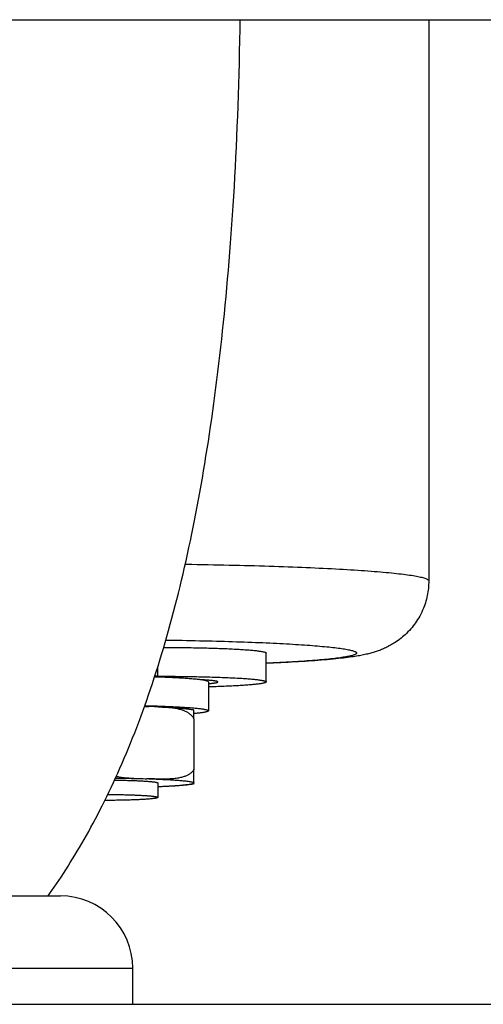
# Model space of a CAD drawing. Units: millimetres. Extents: x -1133 to 3836, y -587 to 2670.
# Drawn here: x -939 to -907, y 1408 to 1476 of the extents above; entities that cross this region are included whole.
import ezdxf

# ---------------------------------------------------------------- set-up
doc = ezdxf.new("R2010")
doc.units = ezdxf.units.MM
doc.header["$LTSCALE"] = 19.36
doc.layers.get('0').update_dxf_attribs({"linetype": 'CONTINUOUS'})
doc.layers.add('1', color=7, linetype='CONTINUOUS')

msp = doc.modelspace()

# ---------------------------------------------------------------- linework, layer by layer
at = {"color": 7, "linetype": 'Continuous'}
for p, q in [((-1032.739, 1475.993), (-839.559, 1475.993)), ((-910.751, 1475.993), (-910.751, 1437.181)), ((-922.001, 1430.191), (-922.001, 1432.188)), ((-929.501, 1430.583), (-929.712, 1430.583)), ((-926.001, 1430.191), (-926.001, 1428.194)), ((-930.425, 1428.494), (-930.251, 1428.488)), ((-930.425, 1428.493), (-930.121, 1428.484)), ((-929.99, 1428.48), (-930.121, 1428.484)), ((-927.001, 1427.643), (-927.001, 1428.26)), ((-927.001, 1427.643), (-927.001, 1424.144)), ((-927.001, 1423.134), (-927.001, 1424.144)), ((-929.501, 1423.2), (-929.501, 1422.202)), ((-945.239, 1415.393), (-936.239, 1415.393)), ((-1032.739, 1407.893), (-532.739, 1407.893))]:
    msp.add_line(p, q, dxfattribs=at)
at = {"color": 8, "linetype": 'Continuous'}
for p, q in [((-921.755, 1431.492), (-922.001, 1431.48)), ((-929.501, 1430.583), (-929.501, 1431.242)), ((-929.423, 1422.936), (-929.501, 1422.932)), ((-929.383, 1422.937), (-929.423, 1422.936)), ((-950.239, 1410.393), (-931.239, 1410.393))]:
    msp.add_line(p, q, dxfattribs=at)
at = {"color": 7, "linetype": 'Continuous'}
for points in [[(-937.086, 1415.393), (-936.99, 1415.529), (-936.831, 1415.756), (-936.672, 1415.986), (-936.513, 1416.219), (-936.354, 1416.456), (-936.194, 1416.696), (-936.035, 1416.94), (-935.876, 1417.187), (-935.716, 1417.437), (-935.557, 1417.691), (-935.398, 1417.948), (-935.239, 1418.209), (-935.08, 1418.474), (-934.921, 1418.742), (-934.763, 1419.014), (-934.605, 1419.29), (-934.446, 1419.569), (-934.288, 1419.852), (-934.131, 1420.139), (-933.974, 1420.43), (-933.817, 1420.725), (-933.66, 1421.023), (-933.504, 1421.326), (-933.348, 1421.632), (-933.193, 1421.943), (-933.038, 1422.257), (-932.884, 1422.575), (-932.731, 1422.897), (-932.578, 1423.223), (-932.426, 1423.552), (-932.276, 1423.885), (-932.125, 1424.222), (-931.976, 1424.563), (-931.828, 1424.907), (-931.681, 1425.255), (-931.535, 1425.606), (-931.39, 1425.961), (-931.246, 1426.319), (-931.103, 1426.68), (-930.962, 1427.046), (-930.821, 1427.414), (-930.682, 1427.786), (-930.544, 1428.161), (-930.408, 1428.54), (-930.272, 1428.922), (-930.138, 1429.307), (-930.006, 1429.696), (-929.874, 1430.088), (-929.744, 1430.483), (-929.616, 1430.881), (-929.488, 1431.283), (-929.362, 1431.687), (-929.238, 1432.095), (-929.115, 1432.506), (-928.993, 1432.92), (-928.873, 1433.337), (-928.755, 1433.757), (-928.638, 1434.18), (-928.522, 1434.606), (-928.408, 1435.035), (-928.295, 1435.466), (-928.184, 1435.901), (-928.074, 1436.339), (-927.965, 1436.78), (-927.858, 1437.224), (-927.753, 1437.671), (-927.649, 1438.121), (-927.546, 1438.574), (-927.445, 1439.031), (-927.345, 1439.491), (-927.246, 1439.955), (-927.149, 1440.422), (-927.053, 1440.892), (-926.959, 1441.366), (-926.866, 1441.843), (-926.774, 1442.324), (-926.683, 1442.808), (-926.594, 1443.296), (-926.506, 1443.788), (-926.42, 1444.284), (-926.334, 1444.783), (-926.25, 1445.286), (-926.168, 1445.794), (-926.086, 1446.305), (-926.006, 1446.82), (-925.927, 1447.339), (-925.85, 1447.863), (-925.773, 1448.391), (-925.698, 1448.922), (-925.624, 1449.459), (-925.552, 1449.999), (-925.48, 1450.544), (-925.41, 1451.093), (-925.341, 1451.646), (-925.273, 1452.204), (-925.207, 1452.767), (-925.142, 1453.334), (-925.078, 1453.906), (-925.016, 1454.483), (-924.955, 1455.065), (-924.895, 1455.652), (-924.836, 1456.245), (-924.779, 1456.842), (-924.724, 1457.445), (-924.669, 1458.053), (-924.617, 1458.666), (-924.565, 1459.285), (-924.515, 1459.91), (-924.466, 1460.54), (-924.419, 1461.176), (-924.374, 1461.819), (-924.329, 1462.467), (-924.287, 1463.122), (-924.246, 1463.783), (-924.206, 1464.45), (-924.168, 1465.124), (-924.132, 1465.804), (-924.097, 1466.492), (-924.064, 1467.186), (-924.032, 1467.888), (-924.002, 1468.596), (-923.974, 1469.313), (-923.947, 1470.038), (-923.922, 1470.77), (-923.899, 1471.51), (-923.877, 1472.259), (-923.857, 1473.016), (-923.839, 1473.783), (-923.822, 1474.558), (-923.807, 1475.342), (-923.796, 1475.993)], [(-910.751, 1437.181), (-910.753, 1437.053), (-910.758, 1436.925), (-910.766, 1436.798), (-910.777, 1436.671), (-910.791, 1436.545), (-910.809, 1436.419), (-910.83, 1436.292), (-910.854, 1436.166), (-910.882, 1436.039), (-910.914, 1435.91), (-910.949, 1435.782), (-910.987, 1435.655), (-911.027, 1435.534), (-911.07, 1435.415), (-911.119, 1435.29), (-911.176, 1435.154), (-911.24, 1435.013), (-911.308, 1434.876), (-911.376, 1434.747), (-911.447, 1434.622), (-911.52, 1434.502), (-911.592, 1434.389), (-911.666, 1434.282), (-911.742, 1434.175), (-911.822, 1434.07), (-911.905, 1433.966), (-911.993, 1433.861), (-912.09, 1433.753), (-912.193, 1433.645), (-912.293, 1433.545), (-912.385, 1433.458), (-912.472, 1433.379), (-912.565, 1433.299), (-912.667, 1433.215), (-912.773, 1433.132), (-912.878, 1433.055), (-912.976, 1432.986), (-913.072, 1432.922), (-913.162, 1432.864), (-913.244, 1432.814), (-913.321, 1432.769), (-913.4, 1432.724), (-913.483, 1432.679), (-913.569, 1432.634), (-913.651, 1432.593), (-913.729, 1432.555), (-913.805, 1432.52), (-913.879, 1432.487), (-913.951, 1432.456), (-914.023, 1432.427), (-914.095, 1432.398), (-914.17, 1432.37), (-914.246, 1432.342), (-914.321, 1432.315), (-914.394, 1432.291), (-914.466, 1432.267), (-914.538, 1432.245), (-914.609, 1432.223), (-914.681, 1432.203), (-914.756, 1432.182), (-914.835, 1432.161), (-914.917, 1432.14), (-915.002, 1432.119), (-915.086, 1432.099), (-915.173, 1432.08), (-915.262, 1432.061), (-915.355, 1432.042), (-915.45, 1432.023), (-915.548, 1432.005), (-915.65, 1431.987), (-915.756, 1431.969), (-915.867, 1431.951), (-915.982, 1431.933), (-916.104, 1431.915), (-916.232, 1431.897), (-916.367, 1431.879), (-916.509, 1431.861), (-916.66, 1431.843), (-916.822, 1431.824), (-916.994, 1431.805), (-917.175, 1431.786), (-917.367, 1431.766), (-917.57, 1431.747), (-917.777, 1431.728), (-917.988, 1431.71), (-918.203, 1431.692), (-918.42, 1431.675), (-918.639, 1431.659), (-918.858, 1431.643), (-919.082, 1431.627), (-919.309, 1431.612), (-919.538, 1431.597), (-919.772, 1431.583), (-920.008, 1431.569), (-920.248, 1431.555), (-920.49, 1431.542), (-920.737, 1431.529), (-920.986, 1431.516), (-921.239, 1431.503), (-921.496, 1431.491), (-921.755, 1431.48), (-922.001, 1431.469)], [(-929.093, 1432.58), (-929, 1432.58), (-928.834, 1432.579), (-928.667, 1432.578), (-928.501, 1432.577), (-928.336, 1432.576), (-928.171, 1432.574), (-928.007, 1432.573), (-927.844, 1432.571), (-927.681, 1432.569), (-927.52, 1432.567), (-927.359, 1432.564), (-927.199, 1432.562), (-927.041, 1432.559), (-926.884, 1432.556), (-926.728, 1432.553), (-926.573, 1432.549), (-926.42, 1432.546), (-926.268, 1432.542), (-926.119, 1432.538), (-925.97, 1432.534), (-925.824, 1432.53), (-925.679, 1432.526), (-925.536, 1432.521), (-925.395, 1432.517), (-925.257, 1432.512), (-925.12, 1432.507), (-924.985, 1432.501), (-924.853, 1432.496), (-924.723, 1432.491), (-924.595, 1432.485), (-924.47, 1432.479), (-924.348, 1432.473), (-924.227, 1432.467), (-924.11, 1432.461), (-923.995, 1432.455), (-923.883, 1432.448), (-923.774, 1432.441), (-923.667, 1432.435), (-923.564, 1432.428), (-923.463, 1432.421), (-923.365, 1432.414), (-923.271, 1432.407), (-923.179, 1432.399), (-923.091, 1432.392), (-923.006, 1432.384), (-922.924, 1432.377), (-922.845, 1432.369), (-922.77, 1432.361), (-922.698, 1432.353), (-922.629, 1432.345), (-922.564, 1432.337), (-922.502, 1432.329), (-922.444, 1432.321), (-922.389, 1432.313), (-922.338, 1432.304), (-922.29, 1432.296), (-922.246, 1432.288), (-922.205, 1432.279), (-922.169, 1432.271), (-922.135, 1432.262), (-922.106, 1432.253), (-922.08, 1432.245), (-922.057, 1432.236), (-922.039, 1432.227), (-922.024, 1432.219), (-922.013, 1432.21), (-922.005, 1432.201), (-922.002, 1432.192), (-922.001, 1432.188)], [(-926.623, 1430.347), (-926.689, 1430.355), (-926.758, 1430.363), (-926.83, 1430.37), (-926.905, 1430.378), (-926.983, 1430.385), (-927.064, 1430.392), (-927.149, 1430.399), (-927.236, 1430.407), (-927.326, 1430.414), (-927.419, 1430.42), (-927.514, 1430.427), (-927.613, 1430.434), (-927.714, 1430.44), (-927.818, 1430.447), (-927.924, 1430.453), (-928.034, 1430.459), (-928.145, 1430.466), (-928.259, 1430.472), (-928.376, 1430.477), (-928.495, 1430.483), (-928.616, 1430.489), (-928.739, 1430.494), (-928.865, 1430.499), (-928.993, 1430.504), (-929.123, 1430.509), (-929.255, 1430.514), (-929.388, 1430.519), (-929.524, 1430.524), (-929.662, 1430.528), (-929.729, 1430.53)], [(-929.501, 1430.583), (-929.33, 1430.583), (-929.16, 1430.583), (-928.989, 1430.582), (-928.819, 1430.582), (-928.649, 1430.581), (-928.48, 1430.58), (-928.311, 1430.578), (-928.143, 1430.577), (-927.975, 1430.575), (-927.808, 1430.573), (-927.643, 1430.571), (-927.478, 1430.569), (-927.314, 1430.566), (-927.151, 1430.564), (-926.99, 1430.561), (-926.829, 1430.558), (-926.67, 1430.554), (-926.513, 1430.551), (-926.357, 1430.547), (-926.203, 1430.543), (-926.051, 1430.539), (-925.9, 1430.535), (-925.751, 1430.531), (-925.604, 1430.526), (-925.459, 1430.521), (-925.317, 1430.517), (-925.176, 1430.511), (-925.038, 1430.506), (-924.902, 1430.501), (-924.768, 1430.495), (-924.637, 1430.49), (-924.508, 1430.484), (-924.382, 1430.478), (-924.259, 1430.471), (-924.138, 1430.465), (-924.02, 1430.459), (-923.905, 1430.452), (-923.793, 1430.445), (-923.683, 1430.439), (-923.577, 1430.432), (-923.474, 1430.424), (-923.374, 1430.417), (-923.277, 1430.41), (-923.183, 1430.402), (-923.093, 1430.395), (-923.006, 1430.387), (-922.922, 1430.379), (-922.842, 1430.371), (-922.765, 1430.363), (-922.692, 1430.355), (-922.622, 1430.347), (-922.556, 1430.339), (-922.493, 1430.331), (-922.434, 1430.322), (-922.379, 1430.314), (-922.327, 1430.305), (-922.279, 1430.297), (-922.235, 1430.288), (-922.195, 1430.279), (-922.158, 1430.271), (-922.125, 1430.262), (-922.096, 1430.253), (-922.071, 1430.244), (-922.05, 1430.235), (-922.032, 1430.226), (-922.019, 1430.218), (-922.009, 1430.209), (-922.003, 1430.2), (-922.001, 1430.191)], [(-926.001, 1430.191), (-926.002, 1430.195), (-926.005, 1430.203), (-926.011, 1430.211), (-926.021, 1430.22), (-926.035, 1430.228), (-926.051, 1430.236), (-926.071, 1430.244), (-926.094, 1430.252), (-926.121, 1430.261), (-926.15, 1430.269), (-926.183, 1430.277), (-926.219, 1430.285), (-926.259, 1430.293), (-926.301, 1430.301), (-926.347, 1430.309), (-926.396, 1430.316), (-926.448, 1430.324), (-926.503, 1430.332), (-926.561, 1430.34), (-926.623, 1430.347)], [(-925.351, 1430.191), (-925.351, 1430.194), (-925.354, 1430.199), (-925.36, 1430.205), (-925.368, 1430.21), (-925.378, 1430.216), (-925.392, 1430.221), (-925.408, 1430.227), (-925.427, 1430.232), (-925.448, 1430.238), (-925.473, 1430.243), (-925.499, 1430.248), (-925.529, 1430.254), (-925.561, 1430.259), (-925.595, 1430.264), (-925.632, 1430.269), (-925.672, 1430.275), (-925.714, 1430.28), (-925.759, 1430.285), (-925.806, 1430.29), (-925.855, 1430.295), (-925.907, 1430.299), (-925.961, 1430.304), (-926.017, 1430.309), (-926.076, 1430.313), (-926.137, 1430.318), (-926.2, 1430.322), (-926.265, 1430.327), (-926.333, 1430.331), (-926.402, 1430.335), (-926.474, 1430.339), (-926.547, 1430.343), (-926.623, 1430.347)], [(-926.001, 1430.074), (-925.961, 1430.077), (-925.907, 1430.082), (-925.855, 1430.087), (-925.806, 1430.092), (-925.759, 1430.097), (-925.714, 1430.102), (-925.672, 1430.107), (-925.632, 1430.112), (-925.595, 1430.117), (-925.561, 1430.123), (-925.529, 1430.128), (-925.499, 1430.133), (-925.473, 1430.139), (-925.448, 1430.144), (-925.427, 1430.149), (-925.408, 1430.155), (-925.392, 1430.16), (-925.378, 1430.166), (-925.368, 1430.171), (-925.36, 1430.177), (-925.354, 1430.182), (-925.351, 1430.188), (-925.351, 1430.191)], [(-922.001, 1430.191), (-922.003, 1430.182), (-922.009, 1430.173), (-922.019, 1430.164), (-922.032, 1430.155), (-922.05, 1430.146), (-922.071, 1430.137), (-922.096, 1430.129), (-922.125, 1430.12), (-922.158, 1430.111), (-922.195, 1430.102), (-922.235, 1430.094), (-922.279, 1430.085), (-922.327, 1430.076), (-922.379, 1430.068), (-922.434, 1430.059), (-922.493, 1430.051), (-922.556, 1430.043), (-922.622, 1430.034), (-922.692, 1430.026), (-922.765, 1430.018), (-922.842, 1430.01), (-922.922, 1430.002), (-923.006, 1429.995), (-923.093, 1429.987), (-923.183, 1429.979), (-923.277, 1429.972), (-923.374, 1429.964), (-923.474, 1429.957), (-923.577, 1429.95), (-923.683, 1429.943), (-923.793, 1429.936), (-923.905, 1429.929), (-924.02, 1429.923), (-924.138, 1429.916), (-924.259, 1429.91), (-924.382, 1429.904), (-924.508, 1429.898), (-924.637, 1429.892), (-924.768, 1429.886), (-924.902, 1429.881), (-925.038, 1429.875), (-925.176, 1429.87), (-925.317, 1429.865), (-925.459, 1429.86), (-925.604, 1429.855), (-925.751, 1429.851), (-925.9, 1429.846), (-926.001, 1429.844)], [(-930.404, 1428.551), (-930.268, 1428.548), (-930.119, 1428.544), (-929.97, 1428.54), (-929.824, 1428.536), (-929.679, 1428.531), (-929.536, 1428.527), (-929.395, 1428.522), (-929.257, 1428.517), (-929.12, 1428.512), (-928.985, 1428.507), (-928.853, 1428.502), (-928.723, 1428.496), (-928.595, 1428.49), (-928.47, 1428.485), (-928.348, 1428.479), (-928.227, 1428.473), (-928.11, 1428.466), (-927.995, 1428.46), (-927.883, 1428.454), (-927.774, 1428.447), (-927.667, 1428.44), (-927.564, 1428.433), (-927.463, 1428.426), (-927.365, 1428.419), (-927.271, 1428.412), (-927.179, 1428.405), (-927.091, 1428.397), (-927.006, 1428.39), (-926.924, 1428.382), (-926.845, 1428.374), (-926.77, 1428.367), (-926.698, 1428.359), (-926.629, 1428.351), (-926.564, 1428.343), (-926.502, 1428.335), (-926.444, 1428.326), (-926.389, 1428.318), (-926.338, 1428.31), (-926.29, 1428.301), (-926.246, 1428.293), (-926.205, 1428.285), (-926.169, 1428.276), (-926.135, 1428.267), (-926.106, 1428.259), (-926.08, 1428.25), (-926.057, 1428.242), (-926.039, 1428.233), (-926.024, 1428.224), (-926.013, 1428.215), (-926.005, 1428.207), (-926.002, 1428.198), (-926.001, 1428.194)], [(-929.472, 1428.463), (-929.6, 1428.468), (-929.73, 1428.472), (-929.99, 1428.48)], [(-929.472, 1428.463), (-929.325, 1428.457), (-929.205, 1428.451), (-929.088, 1428.446), (-928.972, 1428.44), (-928.859, 1428.435), (-928.747, 1428.429), (-928.638, 1428.422), (-928.532, 1428.416), (-928.427, 1428.41), (-928.325, 1428.403), (-928.226, 1428.396), (-928.128, 1428.389), (-928.032, 1428.382), (-927.939, 1428.375), (-927.85, 1428.367), (-927.767, 1428.36), (-927.688, 1428.352), (-927.616, 1428.345), (-927.549, 1428.338), (-927.487, 1428.332), (-927.429, 1428.325), (-927.376, 1428.318), (-927.326, 1428.312), (-927.279, 1428.306), (-927.235, 1428.299), (-927.194, 1428.293), (-927.154, 1428.287), (-927.117, 1428.281), (-927.082, 1428.275), (-927.049, 1428.269), (-927.017, 1428.263), (-927.001, 1428.26)], [(-928.987, 1428.437), (-929.102, 1428.445), (-929.222, 1428.452), (-929.346, 1428.457), (-929.423, 1428.461)], [(-927.001, 1427.643), (-927.014, 1427.667), (-927.028, 1427.691), (-927.043, 1427.716), (-927.06, 1427.74), (-927.078, 1427.765), (-927.098, 1427.79), (-927.119, 1427.815), (-927.142, 1427.84), (-927.166, 1427.866), (-927.193, 1427.892), (-927.221, 1427.917), (-927.252, 1427.943), (-927.284, 1427.969), (-927.319, 1427.994), (-927.356, 1428.02), (-927.395, 1428.045), (-927.436, 1428.07), (-927.48, 1428.095), (-927.527, 1428.119), (-927.575, 1428.143), (-927.627, 1428.166), (-927.681, 1428.189), (-927.738, 1428.211), (-927.798, 1428.233), (-927.861, 1428.253), (-927.927, 1428.273), (-927.996, 1428.292), (-928.068, 1428.31), (-928.143, 1428.327), (-928.221, 1428.344), (-928.303, 1428.359), (-928.389, 1428.373), (-928.478, 1428.386), (-928.571, 1428.398), (-928.668, 1428.41), (-928.77, 1428.42), (-928.876, 1428.429), (-928.987, 1428.437)], [(-926.001, 1428.194), (-926.002, 1428.189), (-926.005, 1428.18), (-926.013, 1428.172), (-926.024, 1428.163), (-926.039, 1428.154), (-926.057, 1428.146), (-926.08, 1428.137), (-926.106, 1428.128), (-926.135, 1428.12), (-926.169, 1428.111), (-926.205, 1428.103), (-926.246, 1428.094), (-926.29, 1428.086), (-926.338, 1428.077), (-926.389, 1428.069), (-926.444, 1428.061), (-926.502, 1428.052), (-926.564, 1428.044), (-926.629, 1428.036), (-926.698, 1428.028), (-926.77, 1428.02), (-926.845, 1428.013), (-926.924, 1428.005), (-927.001, 1427.998)], [(-927.001, 1424.144), (-927.014, 1424.12), (-927.028, 1424.097), (-927.043, 1424.074), (-927.06, 1424.05), (-927.078, 1424.026), (-927.098, 1424.003), (-927.119, 1423.979), (-927.142, 1423.955), (-927.166, 1423.931), (-927.193, 1423.907), (-927.221, 1423.883), (-927.252, 1423.859), (-927.284, 1423.835), (-927.319, 1423.811), (-927.356, 1423.788), (-927.395, 1423.765), (-927.436, 1423.743), (-927.48, 1423.721), (-927.527, 1423.699), (-927.575, 1423.678), (-927.627, 1423.658), (-927.681, 1423.639), (-927.738, 1423.62), (-927.798, 1423.602), (-927.861, 1423.585), (-927.927, 1423.569), (-927.996, 1423.555), (-928.068, 1423.541), (-928.143, 1423.528), (-928.221, 1423.517), (-928.303, 1423.507), (-928.389, 1423.497), (-928.478, 1423.49), (-928.571, 1423.483), (-928.668, 1423.478), (-928.77, 1423.474), (-928.876, 1423.471), (-928.987, 1423.469), (-929.102, 1423.469), (-929.222, 1423.469), (-929.346, 1423.471), (-929.472, 1423.473), (-929.6, 1423.476), (-929.73, 1423.48)], [(-932.495, 1423.403), (-932.365, 1423.401), (-932.265, 1423.399), (-932.166, 1423.398), (-932.068, 1423.396), (-931.97, 1423.394), (-931.874, 1423.392), (-931.779, 1423.389), (-931.685, 1423.387), (-931.593, 1423.384), (-931.501, 1423.382), (-931.411, 1423.379), (-931.323, 1423.376), (-931.235, 1423.373), (-931.15, 1423.37), (-931.066, 1423.366), (-930.984, 1423.363), (-930.903, 1423.36), (-930.825, 1423.356), (-930.748, 1423.352), (-930.673, 1423.348), (-930.6, 1423.344), (-930.529, 1423.34), (-930.459, 1423.336), (-930.393, 1423.332), (-930.328, 1423.328), (-930.265, 1423.323), (-930.205, 1423.319), (-930.146, 1423.314), (-930.091, 1423.31), (-930.037, 1423.305), (-929.986, 1423.3), (-929.937, 1423.295), (-929.891, 1423.291), (-929.847, 1423.286), (-929.806, 1423.28), (-929.767, 1423.275), (-929.731, 1423.27), (-929.697, 1423.265), (-929.666, 1423.26), (-929.637, 1423.255), (-929.612, 1423.249), (-929.589, 1423.244), (-929.568, 1423.239), (-929.55, 1423.233), (-929.535, 1423.228), (-929.523, 1423.222), (-929.513, 1423.217), (-929.507, 1423.211), (-929.503, 1423.206), (-929.501, 1423.2)], [(-932.378, 1423.66), (-932.36, 1423.656), (-932.281, 1423.639), (-932.199, 1423.624), (-932.114, 1423.61), (-932.024, 1423.597), (-931.931, 1423.585), (-931.834, 1423.574), (-931.732, 1423.563), (-931.626, 1423.554), (-931.515, 1423.546), (-931.4, 1423.538), (-931.28, 1423.532), (-931.156, 1423.526), (-931.03, 1423.52), (-930.902, 1423.515), (-930.772, 1423.511), (-930.512, 1423.503)], [(-930.512, 1423.503), (-930.382, 1423.499), (-930.251, 1423.495)], [(-929.73, 1423.48), (-929.99, 1423.487), (-930.121, 1423.491), (-930.251, 1423.495)], [(-929.317, 1422.938), (-929.472, 1422.931), (-929.501, 1422.93)], [(-927.001, 1423.134), (-927.016, 1423.131), (-927.05, 1423.125), (-927.086, 1423.118), (-927.124, 1423.112), (-927.163, 1423.105), (-927.205, 1423.099), (-927.25, 1423.092), (-927.297, 1423.086), (-927.347, 1423.079), (-927.402, 1423.072), (-927.46, 1423.065), (-927.523, 1423.058), (-927.591, 1423.051), (-927.665, 1423.044), (-927.746, 1423.036), (-927.831, 1423.028), (-927.92, 1423.021), (-928.014, 1423.013), (-928.111, 1423.006), (-928.209, 1422.999), (-928.309, 1422.992), (-928.412, 1422.985), (-928.517, 1422.979), (-928.624, 1422.972), (-928.734, 1422.966), (-928.846, 1422.96), (-928.96, 1422.954), (-929.077, 1422.949), (-929.196, 1422.943), (-929.317, 1422.938)], [(-929.501, 1422.202), (-929.502, 1422.196), (-929.507, 1422.191), (-929.513, 1422.185), (-929.523, 1422.18), (-929.535, 1422.174), (-929.55, 1422.169), (-929.568, 1422.164), (-929.589, 1422.158), (-929.612, 1422.153), (-929.637, 1422.148), (-929.666, 1422.142), (-929.697, 1422.137), (-929.731, 1422.132), (-929.767, 1422.127), (-929.806, 1422.122), (-929.847, 1422.117), (-929.891, 1422.112), (-929.937, 1422.107), (-929.986, 1422.102), (-930.037, 1422.097), (-930.09, 1422.092), (-930.146, 1422.088), (-930.205, 1422.083), (-930.265, 1422.079), (-930.328, 1422.074), (-930.393, 1422.07), (-930.46, 1422.066), (-930.529, 1422.062), (-930.6, 1422.058), (-930.673, 1422.054), (-930.748, 1422.05), (-930.825, 1422.046), (-930.903, 1422.043), (-930.984, 1422.039), (-931.066, 1422.036), (-931.15, 1422.032), (-931.235, 1422.029), (-931.322, 1422.026), (-931.411, 1422.023), (-931.501, 1422.02), (-931.592, 1422.018), (-931.685, 1422.015), (-931.779, 1422.013), (-931.874, 1422.011), (-931.971, 1422.008), (-932.068, 1422.006), (-932.166, 1422.004), (-932.265, 1422.003), (-932.365, 1422.001), (-932.466, 1422), (-932.567, 1421.998), (-932.67, 1421.997), (-932.772, 1421.996), (-932.876, 1421.995), (-932.979, 1421.994), (-933.083, 1421.994), (-933.168, 1421.993)], [(-932.965, 1422.409), (-932.876, 1422.409), (-932.772, 1422.408), (-932.67, 1422.407), (-932.567, 1422.405), (-932.466, 1422.404), (-932.365, 1422.402), (-932.265, 1422.401), (-932.166, 1422.399), (-932.068, 1422.397), (-931.971, 1422.395), (-931.874, 1422.393), (-931.779, 1422.391), (-931.685, 1422.388), (-931.593, 1422.386), (-931.501, 1422.383), (-931.411, 1422.38), (-931.323, 1422.377), (-931.236, 1422.374), (-931.15, 1422.371), (-931.066, 1422.368), (-930.984, 1422.364), (-930.903, 1422.361), (-930.825, 1422.357), (-930.748, 1422.354), (-930.673, 1422.35), (-930.6, 1422.346), (-930.529, 1422.342), (-930.46, 1422.338), (-930.393, 1422.334), (-930.328, 1422.329), (-930.265, 1422.325), (-930.205, 1422.32), (-930.146, 1422.316), (-930.09, 1422.311), (-930.037, 1422.306), (-929.986, 1422.302), (-929.937, 1422.297), (-929.891, 1422.292), (-929.847, 1422.287), (-929.806, 1422.282), (-929.767, 1422.277), (-929.731, 1422.272), (-929.697, 1422.266), (-929.666, 1422.261), (-929.637, 1422.256), (-929.612, 1422.251), (-929.589, 1422.245), (-929.568, 1422.24), (-929.55, 1422.235), (-929.535, 1422.229), (-929.523, 1422.224), (-929.513, 1422.218), (-929.507, 1422.213), (-929.502, 1422.207), (-929.501, 1422.202)]]:
    msp.add_lwpolyline(points, dxfattribs=at)
at = {"color": 8, "linetype": 'Continuous'}
for points in [[(-927.601, 1438.331), (-927.143, 1438.324), (-926.769, 1438.319), (-926.397, 1438.312), (-926.027, 1438.306), (-925.659, 1438.299), (-925.294, 1438.292), (-924.931, 1438.284), (-924.57, 1438.276), (-924.212, 1438.268), (-923.857, 1438.26), (-923.505, 1438.251), (-923.156, 1438.242), (-922.809, 1438.232), (-922.466, 1438.222), (-922.126, 1438.212), (-921.79, 1438.202), (-921.457, 1438.191), (-921.127, 1438.18), (-920.801, 1438.169), (-920.479, 1438.157), (-920.161, 1438.146), (-919.846, 1438.134), (-919.536, 1438.121), (-919.23, 1438.108), (-918.928, 1438.095), (-918.63, 1438.082), (-918.337, 1438.069), (-918.048, 1438.055), (-917.763, 1438.041), (-917.484, 1438.027), (-917.209, 1438.012), (-916.939, 1437.997), (-916.673, 1437.982), (-916.413, 1437.967), (-916.158, 1437.952), (-915.908, 1437.936), (-915.663, 1437.92), (-915.423, 1437.904), (-915.188, 1437.888), (-914.959, 1437.871), (-914.736, 1437.854), (-914.518, 1437.837), (-914.305, 1437.82), (-914.099, 1437.803), (-913.898, 1437.785), (-913.702, 1437.768), (-913.513, 1437.75), (-913.329, 1437.732), (-913.152, 1437.714), (-912.98, 1437.695), (-912.815, 1437.677), (-912.655, 1437.658), (-912.502, 1437.639), (-912.355, 1437.62), (-912.214, 1437.601), (-912.079, 1437.582), (-911.951, 1437.563), (-911.829, 1437.543), (-911.713, 1437.524), (-911.604, 1437.504), (-911.501, 1437.484), (-911.405, 1437.465), (-911.315, 1437.445), (-911.232, 1437.425), (-911.156, 1437.405), (-911.086, 1437.385), (-911.022, 1437.364), (-910.965, 1437.344), (-910.915, 1437.324), (-910.872, 1437.304), (-910.835, 1437.283), (-910.805, 1437.263), (-910.781, 1437.242), (-910.765, 1437.222), (-910.754, 1437.202), (-910.751, 1437.181)], [(-928.946, 1433.086), (-928.728, 1433.083), (-928.42, 1433.078), (-928.114, 1433.073), (-927.81, 1433.068), (-927.508, 1433.062), (-927.208, 1433.057), (-926.909, 1433.051), (-926.613, 1433.044), (-926.319, 1433.038), (-926.028, 1433.031), (-925.739, 1433.023), (-925.452, 1433.016), (-925.168, 1433.008), (-924.887, 1433), (-924.608, 1432.992), (-924.333, 1432.983), (-924.06, 1432.975), (-923.79, 1432.966), (-923.524, 1432.956), (-923.261, 1432.947), (-923.001, 1432.937), (-922.745, 1432.927), (-922.492, 1432.917), (-922.242, 1432.906), (-921.997, 1432.895), (-921.755, 1432.885), (-921.517, 1432.873), (-921.282, 1432.862), (-921.052, 1432.85), (-920.826, 1432.838), (-920.604, 1432.826), (-920.386, 1432.814), (-920.173, 1432.802), (-919.963, 1432.789), (-919.758, 1432.776), (-919.558, 1432.763), (-919.362, 1432.75), (-919.171, 1432.736), (-918.984, 1432.723), (-918.803, 1432.709), (-918.625, 1432.695), (-918.453, 1432.681), (-918.286, 1432.666), (-918.123, 1432.652), (-917.966, 1432.637), (-917.814, 1432.623), (-917.667, 1432.608), (-917.524, 1432.593), (-917.388, 1432.578), (-917.256, 1432.562), (-917.13, 1432.547), (-917.009, 1432.531), (-916.893, 1432.516), (-916.783, 1432.5), (-916.678, 1432.484), (-916.578, 1432.468), (-916.485, 1432.452), (-916.396, 1432.436), (-916.314, 1432.42), (-916.236, 1432.404), (-916.165, 1432.387), (-916.099, 1432.371), (-916.039, 1432.355), (-915.984, 1432.338), (-915.935, 1432.322), (-915.892, 1432.305), (-915.855, 1432.288), (-915.823, 1432.272), (-915.797, 1432.255), (-915.777, 1432.238), (-915.763, 1432.221), (-915.754, 1432.205), (-915.751, 1432.188)], [(-915.751, 1432.188), (-915.754, 1432.171), (-915.763, 1432.155), (-915.777, 1432.138), (-915.797, 1432.121), (-915.823, 1432.104), (-915.855, 1432.088), (-915.892, 1432.071), (-915.935, 1432.055), (-915.984, 1432.038), (-916.039, 1432.022), (-916.099, 1432.005), (-916.165, 1431.989), (-916.236, 1431.972), (-916.314, 1431.956), (-916.396, 1431.94), (-916.485, 1431.924), (-916.578, 1431.908), (-916.678, 1431.892), (-916.783, 1431.876), (-916.893, 1431.86), (-917.009, 1431.845), (-917.13, 1431.829), (-917.256, 1431.814), (-917.388, 1431.798), (-917.524, 1431.783), (-917.667, 1431.768), (-917.814, 1431.753), (-917.966, 1431.739), (-918.124, 1431.724), (-918.286, 1431.71), (-918.453, 1431.695), (-918.625, 1431.681), (-918.803, 1431.667), (-918.984, 1431.653), (-919.171, 1431.64), (-919.362, 1431.626), (-919.558, 1431.613), (-919.758, 1431.6), (-919.963, 1431.587), (-920.173, 1431.575), (-920.386, 1431.562), (-920.604, 1431.55), (-920.826, 1431.538), (-921.052, 1431.526), (-921.282, 1431.514), (-921.517, 1431.503), (-921.755, 1431.492)], [(-932.434, 1423.536), (-932.223, 1423.534), (-932.075, 1423.532), (-931.928, 1423.53), (-931.781, 1423.528), (-931.635, 1423.526), (-931.491, 1423.524), (-931.347, 1423.521), (-931.205, 1423.519), (-931.064, 1423.516), (-930.925, 1423.513), (-930.787, 1423.509), (-930.65, 1423.506), (-930.515, 1423.503), (-930.382, 1423.499)], [(-930.121, 1423.491), (-929.994, 1423.487), (-929.867, 1423.482), (-929.743, 1423.478), (-929.621, 1423.473), (-929.501, 1423.468), (-929.382, 1423.464), (-929.266, 1423.458), (-929.153, 1423.453), (-929.041, 1423.448), (-928.932, 1423.442), (-928.826, 1423.437), (-928.722, 1423.431), (-928.621, 1423.425), (-928.522, 1423.419), (-928.426, 1423.413), (-928.333, 1423.407), (-928.243, 1423.4), (-928.155, 1423.394), (-928.071, 1423.387), (-927.989, 1423.381), (-927.91, 1423.374), (-927.835, 1423.367), (-927.762, 1423.36), (-927.693, 1423.353), (-927.626, 1423.346), (-927.563, 1423.339), (-927.503, 1423.331), (-927.446, 1423.324), (-927.393, 1423.317), (-927.343, 1423.309), (-927.296, 1423.302), (-927.253, 1423.294), (-927.213, 1423.286), (-927.176, 1423.279), (-927.143, 1423.271), (-927.113, 1423.263), (-927.087, 1423.255), (-927.064, 1423.248), (-927.045, 1423.24), (-927.029, 1423.232), (-927.017, 1423.224), (-927.008, 1423.216), (-927.003, 1423.208), (-927.001, 1423.2)], [(-927.001, 1423.2), (-927.003, 1423.193), (-927.008, 1423.185), (-927.017, 1423.177), (-927.029, 1423.169), (-927.045, 1423.161), (-927.064, 1423.153), (-927.087, 1423.145), (-927.113, 1423.138), (-927.143, 1423.13), (-927.176, 1423.122), (-927.213, 1423.114), (-927.253, 1423.107), (-927.296, 1423.099), (-927.343, 1423.092), (-927.393, 1423.084), (-927.446, 1423.077), (-927.503, 1423.069), (-927.563, 1423.062), (-927.626, 1423.055), (-927.692, 1423.048), (-927.762, 1423.041), (-927.834, 1423.034), (-927.91, 1423.027), (-927.989, 1423.02), (-928.071, 1423.013), (-928.155, 1423.007), (-928.243, 1423), (-928.333, 1422.994), (-928.426, 1422.988), (-928.522, 1422.982), (-928.621, 1422.976), (-928.722, 1422.97), (-928.826, 1422.964), (-928.932, 1422.958), (-929.041, 1422.953), (-929.153, 1422.948), (-929.267, 1422.942), (-929.383, 1422.937)]]:
    msp.add_lwpolyline(points, dxfattribs=at)
at = {"color": 7, "linetype": 'Continuous'}
msp.add_arc((-936.239, 1410.393), 5, 0, 90, dxfattribs=at)
at = {"layer": '1', "color": 7, "linetype": 'Continuous'}
msp.add_line((-931.239, 1407.893), (-931.239, 1410.393), dxfattribs=at)

doc.saveas('drawing.dxf')
